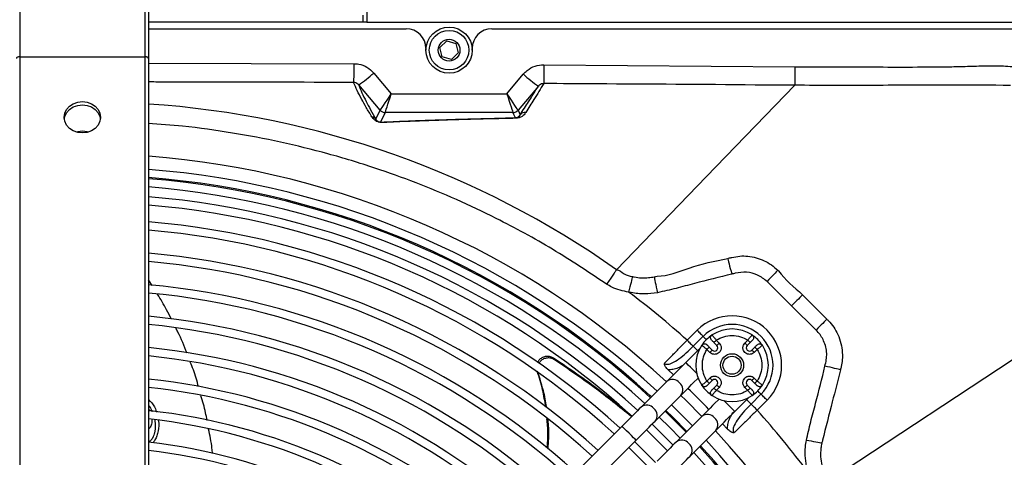
# Model space of a CAD drawing. Units: millimetres. Extents: x 1289 to 19546, y 284 to 10652.
# Drawn here: x 2123 to 2421, y 1135 to 1268 of the extents above; entities that cross this region are included whole.
import ezdxf

# ---------------------------------------------------------------- set-up
doc = ezdxf.new("R2010")
doc.units = ezdxf.units.MM
doc.layers.add('Flowair1', color=7, linetype='Continuous')

msp = doc.modelspace()

# ---------------------------------------------------------------- linework, layer by layer
at = {"layer": 'Flowair1'}
for p, q in [((2227.96, 1280.46), (2227.96, 1267.46)), ((2122.76, 1276.96), (2122.76, 1256.96)), ((2160.76, 1256.96), (2160.76, 1276.96)), ((2161.76, 1275.96), (2161.76, 1256.46)), ((2226.76, 1269.56), (2226.76, 1267.46)), ((2227.96, 1267.46), (2161.76, 1267.46)), ((2161.76, 1265.46), (2239.91, 1265.46)), ((2227.96, 1267.46), (2516.76, 1267.46)), ((2265.91, 1265.46), (2462.33, 1265.46)), ((2245.91, 1259.46), (2245.91, 1258.96)), ((2250.13, 1259.74), (2252.2, 1261.76)), ((2250.85, 1256.95), (2250.13, 1259.74)), ((2252.2, 1261.76), (2254.98, 1260.98)), ((2254.98, 1260.98), (2255.69, 1258.18)), ((2259.91, 1258.96), (2259.91, 1259.46)), ((2122.76, 1256.96), (2122.76, 1099.01)), ((2122.76, 1256.96), (2160.76, 1256.96)), ((2160.76, 1099.01), (2160.76, 1256.96)), ((2253.63, 1256.17), (2250.85, 1256.95)), ((2255.69, 1258.18), (2253.63, 1256.17)), ((2161.76, 1256.46), (2161.76, 1098.51)), ((2161.76, 1254.99), (2224.01, 1254.87)), ((2281.64, 1254.53), (2357.75, 1253.88)), ((2230.09, 1252.03), (2235.39, 1245.77)), ((2270.44, 1245.77), (2275.42, 1251.66)), ((2232.01, 1240.75), (2225.51, 1248.43)), ((2280, 1248.06), (2273.82, 1240.75)), ((2235.39, 1245.77), (2270.44, 1245.77)), ((2230.75, 1238.03), (2232.01, 1240.75)), ((2233.54, 1240.04), (2232.17, 1237.09)), ((2272.29, 1240.04), (2233.54, 1240.04)), ((2273.05, 1238.4), (2272.29, 1240.04)), ((2273.82, 1240.75), (2274.44, 1239.39)), ((2303.66, 1192.36), (2303.66, 1192.36)), ((2463.1, 1190.95), (2367.98, 1128.33)), ((2162.96, 1187.53), (2161.76, 1189.29)), ((2356.75, 1181.45), (2349.32, 1188.8)), ((2360.07, 1184.77), (2367.46, 1177.39)), ((2364.14, 1174.07), (2356.75, 1181.45)), ((2325.08, 1170.98), (2328.09, 1173.99)), ((2326.92, 1169.15), (2329.93, 1172.16)), ((2332.63, 1172.57), (2332.68, 1172.51)), ((2333.19, 1170.31), (2334.1, 1169.4)), ((2333.9, 1171.01), (2334.8, 1170.11)), ((2342.58, 1170.11), (2343.48, 1171.01)), ((2343.29, 1169.4), (2344.19, 1170.31)), ((2344.71, 1172.51), (2344.76, 1172.57)), ((2328.95, 1168.5), (2324.67, 1164.22)), ((2329.57, 1169.41), (2329.52, 1169.46)), ((2331.97, 1167.28), (2331.07, 1168.18)), ((2332.68, 1167.99), (2331.78, 1168.89)), ((2345.6, 1168.89), (2344.7, 1167.99)), ((2346.31, 1168.18), (2345.41, 1167.28)), ((2347.87, 1169.46), (2347.81, 1169.41)), ((2284.88, 1165.03), (2284.68, 1165.57)), ((2279.63, 1161.64), (2279.82, 1161.09)), ((2319.31, 1162), (2320.95, 1160.5)), ((2318.9, 1158.45), (2311.11, 1150.66)), ((2331.07, 1158.6), (2331.97, 1159.5)), ((2331.78, 1157.9), (2332.68, 1158.8)), ((2344.7, 1158.8), (2345.6, 1157.9)), ((2345.41, 1159.5), (2346.31, 1158.6)), ((2329.52, 1157.33), (2329.57, 1157.38)), ((2334.1, 1157.38), (2333.19, 1156.48)), ((2334.8, 1156.68), (2333.9, 1155.77)), ((2343.48, 1155.77), (2342.58, 1156.68)), ((2344.19, 1156.48), (2343.29, 1157.38)), ((2347.81, 1157.38), (2347.87, 1157.33)), ((2314.25, 1153.81), (2313.8, 1154.22)), ((2315.35, 1146.42), (2323.14, 1154.21)), ((2332.68, 1154.28), (2332.63, 1154.22)), ((2339.52, 1149.37), (2343.8, 1153.65)), ((2347.46, 1154.61), (2344.46, 1151.61)), ((2344.76, 1154.22), (2344.71, 1154.28)), ((2349.3, 1152.77), (2346.3, 1149.77)), ((2320.35, 1151.42), (2326.71, 1145.05)), ((2329.51, 1147.84), (2321.71, 1140.05)), ((2305.34, 1144.89), (2212.67, 1052.23)), ((2312.72, 1143.78), (2319.08, 1137.42)), ((2325.96, 1135.81), (2333.75, 1143.6)), ((2335.8, 1145.65), (2337.31, 1144)), ((2216.92, 1047.98), (2309.58, 1140.64))]:
    msp.add_line(p, q, dxfattribs=at)
at = {"layer": 'Flowair1', "flags": 128}
for points in [[(2122.76, 1256.96), (2122.57, 1256.95), (2122.38, 1256.93), (2122.21, 1256.88), (2122.06, 1256.82), (2121.93, 1256.74), (2121.84, 1256.66), (2121.78, 1256.56), (2121.76, 1256.46)], [(2161.76, 1256.46), (2161.74, 1256.56), (2161.69, 1256.66), (2161.59, 1256.74), (2161.47, 1256.82), (2161.32, 1256.88), (2161.15, 1256.93), (2160.96, 1256.95), (2160.76, 1256.96)], [(2224.01, 1254.87), (2224.01, 1253.77), (2224.01, 1252.73), (2224, 1251.76), (2224, 1250.91), (2223.99, 1250.2), (2223.99, 1249.66), (2223.99, 1249.31), (2223.99, 1249.15)], [(2281.64, 1254.53), (2281.63, 1253.48), (2281.62, 1252.47), (2281.62, 1251.53), (2281.61, 1250.69), (2281.6, 1249.99), (2281.6, 1249.43), (2281.6, 1249.05), (2281.59, 1248.84)], [(2357.69, 1248.3), (2330.85, 1220.51), (2303.66, 1192.36)], [(2141.76, 1233.85), (2140.34, 1234.01), (2139.01, 1234.48), (2137.87, 1235.24), (2137, 1236.23), (2136.45, 1237.38), (2136.26, 1238.61), (2136.45, 1239.84), (2137, 1240.99), (2137.87, 1241.98), (2139.01, 1242.73), (2140.34, 1243.21), (2141.76, 1243.37), (2143.19, 1243.21), (2144.51, 1242.73), (2145.65, 1241.98), (2146.53, 1240.99), (2147.08, 1239.84), (2147.26, 1238.61), (2147.08, 1237.38), (2146.53, 1236.23), (2145.65, 1235.24), (2144.51, 1234.48), (2143.19, 1234.01), (2141.76, 1233.85)], [(2136.29, 1238.11), (2136.45, 1238.84), (2137, 1239.99), (2137.87, 1240.98), (2139.01, 1241.73), (2140.34, 1242.21), (2141.76, 1242.37), (2143.19, 1242.21), (2144.51, 1241.73), (2145.65, 1240.98), (2146.53, 1239.99), (2147.08, 1238.84), (2147.23, 1238.11)], [(2141.76, 1234.37), (2140.34, 1234.21), (2139.96, 1234.11)], [(2143.57, 1234.11), (2143.19, 1234.21), (2141.76, 1234.37)], [(2337.38, 1195.82), (2337.43, 1195.62), (2337.52, 1195.28), (2337.64, 1194.8), (2337.79, 1194.2), (2337.96, 1193.49), (2338.16, 1192.71), (2338.37, 1191.88), (2338.58, 1191.01)], [(2352.57, 1192.23), (2352.36, 1192.01), (2352.07, 1191.71), (2351.72, 1191.34), (2351.31, 1190.91), (2350.86, 1190.42), (2350.37, 1189.91), (2349.85, 1189.36), (2349.32, 1188.8)], [(2308.49, 1190.28), (2308.42, 1190.01), (2308.33, 1189.62), (2308.21, 1189.13), (2308.06, 1188.54), (2307.9, 1187.87), (2307.73, 1187.15), (2307.54, 1186.38), (2307.35, 1185.59)], [(2315.11, 1190.22), (2315.15, 1190), (2315.22, 1189.64), (2315.32, 1189.14), (2315.43, 1188.54), (2315.57, 1187.84), (2315.72, 1187.07), (2315.88, 1186.24), (2316.04, 1185.39)], [(2360.07, 1184.77), (2359.85, 1184.55), (2359.55, 1184.26), (2359.19, 1183.9), (2358.78, 1183.48), (2358.31, 1183.02), (2357.81, 1182.52), (2357.29, 1181.99), (2356.75, 1181.45)], [(2367.46, 1177.39), (2367.24, 1177.16), (2366.94, 1176.87), (2366.58, 1176.51), (2366.16, 1176.09), (2365.7, 1175.63), (2365.2, 1175.13), (2364.68, 1174.6), (2364.14, 1174.07)], [(2328.09, 1173.99), (2328.37, 1173.72), (2328.64, 1173.44), (2328.9, 1173.18), (2329.15, 1172.93), (2329.38, 1172.7), (2329.59, 1172.49), (2329.78, 1172.31), (2329.93, 1172.16)], [(2325.08, 1170.98), (2325.36, 1170.71), (2325.63, 1170.44), (2325.89, 1170.17), (2326.14, 1169.92), (2326.37, 1169.69), (2326.58, 1169.48), (2326.77, 1169.3), (2326.92, 1169.15)], [(2329.93, 1172.16), (2330.08, 1172), (2330.27, 1171.82), (2330.48, 1171.61), (2330.71, 1171.38), (2330.91, 1171.17)], [(2333.19, 1170.31), (2333.21, 1170.32), (2333.25, 1170.36), (2333.31, 1170.42), (2333.4, 1170.51), (2333.51, 1170.62), (2333.63, 1170.74), (2333.76, 1170.87), (2333.9, 1171.01)], [(2334.8, 1170.11), (2334.66, 1169.97), (2334.53, 1169.84), (2334.41, 1169.72), (2334.3, 1169.61), (2334.21, 1169.52), (2334.15, 1169.46), (2334.11, 1169.42), (2334.1, 1169.4)], [(2342.58, 1170.11), (2342.72, 1169.97), (2342.85, 1169.84), (2342.97, 1169.72), (2343.08, 1169.61), (2343.17, 1169.52), (2343.23, 1169.46), (2343.27, 1169.42), (2343.29, 1169.4)], [(2343.48, 1171.01), (2343.62, 1170.87), (2343.75, 1170.74), (2343.88, 1170.62), (2343.98, 1170.51), (2344.07, 1170.42), (2344.14, 1170.36), (2344.18, 1170.32), (2344.19, 1170.31)], [(2326.92, 1169.15), (2327.07, 1168.99), (2327.26, 1168.81), (2327.47, 1168.6), (2327.7, 1168.37), (2327.94, 1168.12), (2328.21, 1167.86), (2328.26, 1167.81)], [(2331.07, 1168.18), (2331.21, 1168.32), (2331.34, 1168.45), (2331.47, 1168.58), (2331.57, 1168.68), (2331.66, 1168.77), (2331.73, 1168.84), (2331.77, 1168.88), (2331.78, 1168.89)], [(2331.97, 1167.28), (2332.11, 1167.42), (2332.24, 1167.55), (2332.37, 1167.68), (2332.47, 1167.78), (2332.56, 1167.87), (2332.63, 1167.94), (2332.67, 1167.98), (2332.68, 1167.99)], [(2345.41, 1167.28), (2345.27, 1167.42), (2345.14, 1167.55), (2345.02, 1167.68), (2344.91, 1167.78), (2344.82, 1167.87), (2344.76, 1167.94), (2344.72, 1167.98), (2344.7, 1167.99)], [(2345.6, 1168.89), (2345.62, 1168.88), (2345.66, 1168.84), (2345.72, 1168.77), (2345.81, 1168.68), (2345.92, 1168.58), (2346.04, 1168.45), (2346.17, 1168.32), (2346.31, 1168.18)], [(2324.67, 1164.22), (2323.83, 1163.38), (2323, 1162.55), (2322.19, 1161.74), (2321.42, 1160.97), (2320.7, 1160.25), (2320.03, 1159.58), (2319.43, 1158.98), (2318.9, 1158.45)], [(2327.97, 1160.92), (2327.52, 1161.37), (2326.79, 1162.1), (2326.07, 1162.83), (2325.43, 1163.46), (2324.96, 1163.94), (2324.7, 1164.19), (2324.67, 1164.22)], [(2371.53, 1161.99), (2371.26, 1162.06), (2370.87, 1162.15), (2370.37, 1162.28), (2369.79, 1162.42), (2369.12, 1162.59), (2368.4, 1162.76), (2367.64, 1162.95), (2366.85, 1163.15)], [(2323.14, 1154.21), (2323.67, 1154.74), (2324.27, 1155.34), (2324.94, 1156.01), (2325.67, 1156.73), (2326.44, 1157.5), (2327.24, 1158.31), (2328.07, 1159.14), (2328.41, 1159.48)], [(2331.78, 1157.9), (2331.77, 1157.91), (2331.73, 1157.95), (2331.66, 1158.01), (2331.57, 1158.1), (2331.47, 1158.21), (2331.34, 1158.33), (2331.21, 1158.46), (2331.07, 1158.6)], [(2331.97, 1159.5), (2332.11, 1159.37), (2332.24, 1159.23), (2332.37, 1159.11), (2332.47, 1159), (2332.56, 1158.92), (2332.63, 1158.85), (2332.67, 1158.81), (2332.68, 1158.8)], [(2345.41, 1159.5), (2345.27, 1159.37), (2345.14, 1159.23), (2345.02, 1159.11), (2344.91, 1159), (2344.82, 1158.92), (2344.76, 1158.85), (2344.72, 1158.81), (2344.7, 1158.8)], [(2346.31, 1158.6), (2346.17, 1158.46), (2346.04, 1158.33), (2345.92, 1158.21), (2345.81, 1158.1), (2345.72, 1158.01), (2345.66, 1157.95), (2345.62, 1157.91), (2345.6, 1157.9)], [(2333.9, 1155.77), (2333.76, 1155.91), (2333.63, 1156.05), (2333.51, 1156.17), (2333.4, 1156.27), (2333.31, 1156.36), (2333.25, 1156.43), (2333.21, 1156.47), (2333.19, 1156.48)], [(2334.8, 1156.68), (2334.66, 1156.81), (2334.53, 1156.95), (2334.41, 1157.07), (2334.3, 1157.18), (2334.21, 1157.26), (2334.15, 1157.33), (2334.11, 1157.37), (2334.1, 1157.38)], [(2342.58, 1156.68), (2342.72, 1156.81), (2342.85, 1156.95), (2342.97, 1157.07), (2343.08, 1157.18), (2343.17, 1157.26), (2343.23, 1157.33), (2343.27, 1157.37), (2343.29, 1157.38)], [(2344.19, 1156.48), (2344.18, 1156.47), (2344.14, 1156.43), (2344.07, 1156.36), (2343.98, 1156.27), (2343.88, 1156.17), (2343.75, 1156.05), (2343.62, 1155.91), (2343.48, 1155.77)], [(2347.46, 1154.61), (2347.31, 1154.77), (2347.13, 1154.95), (2346.92, 1155.16), (2346.69, 1155.39), (2346.47, 1155.61)], [(2329.54, 1147.88), (2324.68, 1152.78), (2323.18, 1154.24)], [(2334.78, 1153.11), (2334.44, 1152.77), (2333.61, 1151.94), (2332.8, 1151.14), (2332.03, 1150.37), (2331.3, 1149.64), (2330.64, 1148.97), (2330.03, 1148.37), (2329.51, 1147.84)], [(2339.52, 1149.37), (2339.49, 1149.4), (2339.24, 1149.66), (2338.76, 1150.13), (2338.12, 1150.77), (2337.4, 1151.49), (2336.67, 1152.22), (2336.22, 1152.68)], [(2344.46, 1151.61), (2344.3, 1151.76), (2344.12, 1151.95), (2343.91, 1152.15), (2343.68, 1152.38), (2343.43, 1152.63), (2343.17, 1152.9), (2343.11, 1152.96)], [(2349.3, 1152.77), (2349.02, 1153.05), (2348.75, 1153.32), (2348.49, 1153.59), (2348.24, 1153.84), (2348.01, 1154.07), (2347.8, 1154.28), (2347.62, 1154.46), (2347.46, 1154.61)], [(2311.11, 1150.66), (2310.58, 1150.13), (2309.98, 1149.53), (2309.31, 1148.86), (2308.58, 1148.14), (2307.81, 1147.36), (2307.01, 1146.56), (2306.18, 1145.73), (2305.34, 1144.89)], [(2324.73, 1143.07), (2323.24, 1144.6), (2318.37, 1149.43)], [(2324.99, 1143.32), (2320.75, 1147.61), (2318.62, 1149.69)], [(2333.75, 1143.6), (2334.28, 1144.13), (2334.88, 1144.73), (2335.55, 1145.4), (2336.27, 1146.12), (2337.04, 1146.9), (2337.85, 1147.7), (2338.68, 1148.53), (2339.52, 1149.37)], [(2346.3, 1149.77), (2346.02, 1150.05), (2345.75, 1150.32), (2345.48, 1150.58), (2345.23, 1150.83), (2345, 1151.06), (2344.8, 1151.27), (2344.61, 1151.45), (2344.46, 1151.61)], [(2309.58, 1140.64), (2310.42, 1141.49), (2311.25, 1142.32), (2312.06, 1143.12), (2312.83, 1143.89), (2313.55, 1144.62), (2314.22, 1145.29), (2314.82, 1145.89), (2315.35, 1146.42)], [(2316.6, 1147.67), (2319.81, 1144.51), (2322.96, 1141.3)], [(2307.46, 1142.77), (2306.73, 1143.49), (2306.09, 1144.13), (2305.62, 1144.6), (2305.37, 1144.86), (2305.34, 1144.89)], [(2320.85, 1139.19), (2316.03, 1144.04), (2314.49, 1145.55)], [(2309.58, 1140.64), (2309.55, 1140.68), (2309.3, 1140.93), (2308.82, 1141.4), (2308.18, 1142.04), (2307.46, 1142.77)], [(2315.5, 1133.84), (2312.35, 1137.05), (2309.14, 1140.21)], [(2365.88, 1139.72), (2365.59, 1139.78), (2365.19, 1139.86), (2364.69, 1139.95), (2364.1, 1140.06), (2363.44, 1140.19), (2362.73, 1140.32), (2361.98, 1140.46), (2361.21, 1140.61)], [(2307.37, 1138.44), (2310.58, 1135.29), (2313.74, 1132.07)], [(2321.71, 1140.05), (2321.19, 1139.52), (2320.58, 1138.92), (2319.92, 1138.25), (2319.19, 1137.53), (2318.42, 1136.76), (2317.61, 1135.95), (2316.79, 1135.12), (2315.94, 1134.28)], [(2320.19, 1130.04), (2321.03, 1130.88), (2321.86, 1131.71), (2322.66, 1132.52), (2323.43, 1133.29), (2324.16, 1134.01), (2324.83, 1134.68), (2325.43, 1135.28), (2325.96, 1135.81)]]:
    msp.add_lwpolyline(points, dxfattribs=at)
at = {"layer": 'Flowair1'}
for centre, radius in [((2252.91, 1258.96), 7), ((2252.91, 1258.96), 6), ((2252.91, 1258.96), 3.3), ((2338.69, 1163.39), 3.5), ((2338.69, 1163.39), 2.75)]:
    msp.add_circle(centre, radius, dxfattribs=at)
for centre, radius, start, end in [((2239.91, 1259.46), 6, 0, 90), ((2265.91, 1259.46), 6, 90, 180), ((2201.27, 1283.95), 43.01, 304.316, 312.0818), ((2304.26, 1283.59), 43.02, 227.9196, 235.6826), ((2143.42, 965.41), 277.82, 54.7765, 86.2149), ((2229.24, 1236.74), 1.99, 40.4032, 81.019), ((2233.54, 1242.04), 2, 220.2702, 269.9963), ((2233.54, 1242.04), 2, 220.283, 269.9664), ((2272.29, 1242.04), 2, 270.0036, 319.7296), ((2272.29, 1242.04), 2, 270.0341, 319.7167), ((2275.95, 1238.11), 1.98, 82.9387, 139.4883), ((2232.16, 1235.34), 1.75, 77.4146, 89.6214), ((2273.03, 1237.17), 1.23, 76.4948, 89.1492), ((2141.76, 966.46), 261.1, 47.3047, 85.6069), ((2141.76, 966.46), 257.1, 47.3406, 85.5384), ((2141.76, 966.46), 254.66, 47.5022, 85.4955), ((2141.76, 966.46), 254.3, 47.3664, 85.4892), ((2141.76, 966.46), 251.8, 47.3899, 85.4443), ((2141.76, 966.46), 248.81, 47.4187, 85.3894), ((2141.76, 966.46), 246.31, 47.4472, 85.3425), ((2141.76, 966.46), 241.25, 47.4945, 85.2446), ((2141.76, 966.46), 238.75, 47.5206, 85.1947), ((2141.76, 966.46), 231.75, 47.5968, 85.0492), ((2141.76, 966.46), 229.25, 47.6252, 84.9951), ((2141.76, 966.46), 222.25, 47.7079, 84.837), ((2141.76, 966.46), 219.75, 47.7387, 84.7781), ((2141.76, 966.46), 274.65, 48.1288, 52.9225), ((2141.76, 966.46), 212.75, 47.8289, 84.6058), ((2338.7, 1163.38), 15, 314.9855, 134.9855), ((2141.76, 966.46), 210.25, 47.8626, 84.5415), ((2338.7, 1163.38), 12.4, 314.9855, 134.9855), ((2338.69, 1163.39), 11, 56.537, 123.463), ((2338.69, 1163.39), 11, 123.463, 146.537), ((2338.69, 1163.39), 11, 33.463, 56.537), ((2141.76, 966.46), 203.25, 47.9501, 84.3529), ((2338.69, 1163.39), 11, 146.537, 213.463), ((2333.39, 1168.7), 1, 225, 45), ((2344, 1168.7), 1, 135, 315), ((2338.69, 1163.39), 11, 326.537, 33.463), ((2141.76, 966.46), 200.75, 47.9982, 84.2823), ((2141.76, 966.46), 193.75, 48.1066, 84.075), ((2320.64, 1156.37), 2.71, 38.6708, 129.7591), ((2320.99, 1155.94), 2.76, 321.1991, 50.3701), ((2333.39, 1158.09), 1, 315, 135), ((2344, 1158.09), 1, 45, 225), ((2141.76, 966.46), 191.25, 48.1472, 83.9973), ((2141.76, 966.46), 264.12, 44.0238, 45.9762), ((2338.69, 1163.39), 11, 213.463, 236.537), ((2338.69, 1163.39), 11, 303.463, 326.537), ((2338.69, 1163.39), 11, 236.537, 303.463), ((2141.76, 966.46), 184.25, 48.2669, 83.7684), ((2312.84, 1148.57), 2.71, 38.6723, 129.7577), ((2313.2, 1148.14), 2.76, 321.1994, 50.3697), ((2141.76, 966.46), 274.65, 36.7831, 41.8673), ((2141.76, 966.46), 181.75, 48.3119, 83.6823), ((2331.24, 1145.76), 2.71, 38.6714, 129.7595), ((2331.6, 1145.33), 2.76, 321.1988, 50.3703), ((2141.76, 966.46), 261.1, 317.3047, 42.6953), ((2323.45, 1137.97), 2.71, 38.6718, 129.7591), ((2141.76, 966.46), 257.1, 317.3406, 42.6594), ((2141.76, 966.46), 172.25, 48.4948, 83.3323), ((2141.76, 966.46), 174.75, 48.4447, 83.3975), ((2323.81, 1137.54), 2.76, 321.1992, 50.37), ((2141.76, 966.46), 254.3, 317.3664, 42.6336), ((2141.76, 966.46), 254.66, 317.3631, 42.6369), ((2141.76, 966.46), 251.8, 317.3899, 42.6101)]:
    msp.add_arc(centre, radius, start, end, dxfattribs=at)
for centre, major_axis, ratio, start_param, end_param in [((2235.39, 1246.04), (3.38, 5.29), 0.023625, 3.168002, 4.675438), ((2235.39, 1246.04), (1.86, 6), 0.012962, 3.163053, 4.67049), ((2270.44, 1246.04), (-3.38, 5.29), 0.023625, 1.607748, 3.115184), ((2270.44, 1246.04), (-1.86, 6), 0.012962, 1.612696, 3.120132), ((2238.78, 1242.04), (6.77, 1.29), 0.002715, 3.109409, 3.125661), ((2238.78, 1240.04), (5.24, 0), 0.013334, 3.119169, 3.135421), ((2267.05, 1240.04), (5.24, 0), 0.013334, 0.006171, 0.022424), ((2267.05, 1242.04), (6.77, -1.29), 0.002715, 0.015931, 0.032184)]:
    msp.add_ellipse(centre, major_axis=major_axis, ratio=ratio, start_param=start_param, end_param=end_param, dxfattribs=at)
for points, knots in [([(2224.01, 1254.87), (2224.52, 1254.84), (2225.91, 1254.75), (2228.14, 1253.92), (2229.44, 1252.66), (2230.09, 1252.03)], [0, 0, 0, 0, 0.218023, 0.609039, 1, 1, 1, 1]), ([(2275.42, 1251.66), (2275.81, 1252.06), (2276.81, 1253.11), (2278.94, 1254.28), (2280.74, 1254.45), (2281.64, 1254.53)], [0, 0, 0, 0, 0.237164, 0.618507, 1, 1, 1, 1]), ([(2357.75, 1253.88), (2357.74, 1253.23), (2357.73, 1251.93), (2357.71, 1250.23), (2357.7, 1248.9), (2357.69, 1248.5), (2357.69, 1248.3)], [0, 0, 0, 0, 0.250002, 0.499999, 0.750002, 1, 1, 1, 1]), ([(2357.75, 1253.88), (2365.66, 1253.88), (2381.5, 1253.88), (2399.16, 1253.82), (2410.72, 1254.07), (2416.17, 1254.3), (2421.61, 1254.23), (2426.39, 1253.72), (2430.39, 1252.6), (2433.82, 1250.97), (2437.04, 1248.42), (2439.05, 1246.33), (2440.06, 1245.29)], [0, 0, 0, 0, 0.279485, 0.558997, 0.623158, 0.687471, 0.751462, 0.815182, 0.856333, 0.897483, 0.948573, 1, 1, 1, 1]), ([(2223.99, 1249.15), (2219.99, 1249.17), (2199.99, 1249.25), (2179.25, 1249.3), (2162.5, 1249.31), (2161.76, 1249.31)], [0, 0, 0, 0, 0.192844, 0.964222, 1, 1, 1, 1]), ([(2229.55, 1238.7), (2228.94, 1239.69), (2227.74, 1241.66), (2226.3, 1244.28), (2225, 1246.82), (2224.34, 1248.36), (2223.99, 1249.15)], [0, 0, 0, 0, 0.21912, 0.438297, 0.70848, 1, 1, 1, 1]), ([(2225.51, 1248.43), (2225.35, 1248.59), (2225.03, 1248.9), (2224.47, 1249.12), (2224.11, 1249.14), (2223.99, 1249.15)], [0, 0, 0, 0, 0.397495, 0.786248, 1, 1, 1, 1]), ([(2225.51, 1248.43), (2225.82, 1247.66), (2226.45, 1246.14), (2227.66, 1243.61), (2229.04, 1240.97), (2230.18, 1239.01), (2230.75, 1238.03)], [0, 0, 0, 0, 0.280316, 0.560662, 0.780308, 1, 1, 1, 1]), ([(2274.44, 1239.39), (2275.3, 1240.72), (2277.26, 1243.72), (2279.01, 1246.5), (2280, 1248.06)], [0, 0, 0, 0, 0.43977, 1, 1, 1, 1]), ([(2281.59, 1248.84), (2280.63, 1247.26), (2278.92, 1244.45), (2277.02, 1241.4), (2276.19, 1240.07)], [0, 0, 0, 0, 0.564862, 1, 1, 1, 1]), ([(2281.59, 1248.84), (2281.36, 1248.81), (2280.89, 1248.76), (2280.36, 1248.44), (2280.1, 1248.16), (2280, 1248.06)], [0, 0, 0, 0, 0.365222, 0.751202, 1, 1, 1, 1]), ([(2357.69, 1248.3), (2357.69, 1248.3), (2353.69, 1248.3), (2333.69, 1248.54), (2308.33, 1248.66), (2286.96, 1248.8), (2281.59, 1248.84)], [0, 0, 0, 0, 0.000001, 0.157691, 0.788452, 1, 1, 1, 1]), ([(2423.09, 1248.29), (2423.09, 1248.29), (2417.15, 1248.29), (2403.3, 1248.42), (2381.5, 1248.24), (2365.63, 1248.3), (2357.69, 1248.3), (2357.69, 1248.3)], [0, 0, 0, 0, 0.000001, 0.272312, 0.635521, 0.999999, 1, 1, 1, 1]), ([(2232.54, 1237.05), (2232.44, 1237.05), (2232.31, 1237.04), (2232.07, 1237.06), (2231.94, 1237.07), (2231.83, 1237.09), (2231.73, 1237.11), (2231.62, 1237.14), (2231.44, 1237.18), (2231.04, 1237.32), (2230.6, 1237.58), (2230.14, 1237.92), (2229.82, 1238.31), (2229.64, 1238.56), (2229.55, 1238.7)], [0, 0, 0, 0, 0.048203, 0.065011, 0.072953, 0.079626, 0.086366, 0.092154, 0.102609, 0.131167, 0.248908, 0.482042, 0.715482, 1, 1, 1, 1]), ([(2274.44, 1239.39), (2274.36, 1239.21), (2274.22, 1238.94), (2273.77, 1238.66), (2273.62, 1238.47), (2273.24, 1238.43), (2273.05, 1238.4)], [0, 0, 0, 0, 0.484328, 0.741194, 0.871293, 1, 1, 1, 1]), ([(2276.19, 1240.07), (2275.96, 1239.77), (2275.64, 1239.36), (2275.08, 1238.86), (2274.63, 1238.58), (2274, 1238.43), (2273.47, 1238.37), (2273.33, 1238.37), (2273.32, 1238.37)], [0, 0, 0, 0, 0.478515, 0.639871, 0.801065, 0.960429, 0.995569, 1, 1, 1, 1]), ([(2300.67, 1187.99), (2295.26, 1191.6), (2284.43, 1198.81), (2269.09, 1207.14), (2255.2, 1213.72), (2242.93, 1218.81), (2229.95, 1223.48), (2216.24, 1227.64), (2201.83, 1231.19), (2187.13, 1233.97), (2173.76, 1235.86), (2165.23, 1236.47), (2161.76, 1236.72)], [0, 0, 0, 0, 0.130941, 0.261882, 0.350996, 0.440161, 0.529275, 0.628782, 0.72836, 0.827869, 0.930008, 1, 1, 1, 1]), ([(2232.17, 1237.09), (2232.12, 1237.09), (2232.06, 1237.08), (2231.94, 1237.09), (2231.87, 1237.09), (2231.84, 1237.1), (2231.81, 1237.1), (2231.79, 1237.11), (2231.77, 1237.11), (2231.75, 1237.12), (2231.73, 1237.12), (2231.69, 1237.13), (2231.61, 1237.15), (2231.42, 1237.23), (2231.08, 1237.46), (2230.89, 1237.73), (2230.79, 1237.94), (2230.75, 1238.03)], [0, 0, 0, 0, 0.046415, 0.060978, 0.066841, 0.068984, 0.070852, 0.072386, 0.073922, 0.074405, 0.077438, 0.077926, 0.085828, 0.111689, 0.228915, 0.706881, 1, 1, 1, 1]), ([(2232.17, 1237.09), (2234.73, 1237.2), (2238.57, 1237.37), (2244.44, 1237.6), (2249.21, 1237.76), (2254.41, 1237.93), (2260.13, 1238.09), (2266.27, 1238.25), (2270.79, 1238.35), (2273.05, 1238.4)], [0, 0, 0, 0, 0.243603, 0.365835, 0.488062, 0.615479, 0.742887, 0.871449, 1, 1, 1, 1]), ([(2273.32, 1238.37), (2270.35, 1238.3), (2264.4, 1238.16), (2256.56, 1237.95), (2250.67, 1237.76), (2245.36, 1237.58), (2240.53, 1237.4), (2236, 1237.21), (2233.45, 1237.09), (2232.54, 1237.05)], [0, 0, 0, 0, 0.170482, 0.341201, 0.511792, 0.591577, 0.751299, 0.911033, 1, 1, 1, 1]), ([(2315.95, 1190.42), (2315.95, 1190.42), (2319.28, 1190.42), (2326.27, 1193.46), (2333.45, 1194.98), (2337.38, 1195.82)], [0, 0, 0, 0, 0.000003, 0.45244, 1, 1, 1, 1]), ([(2337.38, 1195.82), (2337.74, 1195.88), (2338.15, 1195.96), (2338.56, 1196.12), (2338.61, 1196.12), (2338.61, 1196.12)], [0, 0, 0, 0, 0.873027, 0.999953, 1, 1, 1, 1]), ([(2338.61, 1196.12), (2338.61, 1196.12), (2339.43, 1196.12), (2341.02, 1196.64), (2343.53, 1196.49), (2346.02, 1196.06), (2348.42, 1195.16), (2350.65, 1193.91), (2351.93, 1192.79), (2352.57, 1192.23)], [0, 0, 0, 0, 0.000004, 0.162575, 0.325156, 0.494685, 0.664231, 0.832111, 1, 1, 1, 1]), ([(2303.66, 1192.36), (2303.54, 1192.18), (2303.29, 1191.83), (2302.58, 1190.79), (2301.7, 1189.5), (2301.03, 1188.52), (2300.69, 1188.02), (2300.67, 1187.99)], [0, 0, 0, 0, 0.244519, 0.489037, 0.733564, 0.987432, 1, 1, 1, 1]), ([(2303.66, 1192.36), (2303.66, 1192.36), (2304.53, 1192.36), (2305.87, 1190.8), (2307.6, 1190.45), (2308.49, 1190.28)], [0, 0, 0, 0, 0.000011, 0.492104, 1, 1, 1, 1]), ([(2338.58, 1191.01), (2334.82, 1190.09), (2329.18, 1188.72), (2321.71, 1186.67), (2317.93, 1185.82), (2316.04, 1185.39)], [0, 0, 0, 0, 0.499976, 0.750072, 1, 1, 1, 1]), ([(2349.32, 1188.8), (2348.4, 1189.51), (2346.56, 1190.94), (2343.1, 1191.8), (2340.41, 1191.49), (2338.94, 1191.11), (2338.58, 1191.01)], [0, 0, 0, 0, 0.30178, 0.60362, 0.90359, 1, 1, 1, 1]), ([(2352.57, 1192.23), (2352.64, 1192.17), (2352.7, 1192.12), (2352.76, 1192.05), (2352.76, 1192.05)], [0, 0, 0, 0, 0.999717, 1, 1, 1, 1]), ([(2352.76, 1192.05), (2352.76, 1192.05), (2354.82, 1189.3), (2357.45, 1187.04), (2360.07, 1184.77)], [0, 0, 0, 0, 0.000007, 1, 1, 1, 1]), ([(2307.35, 1185.59), (2306.48, 1185.74), (2304.72, 1186.04), (2302.48, 1186.91), (2301.19, 1187.68), (2300.67, 1187.99)], [0, 0, 0, 0, 0.369188, 0.748866, 1, 1, 1, 1]), ([(2308.49, 1190.28), (2308.68, 1190.24), (2310.28, 1189.89), (2312.54, 1189.78), (2314.53, 1190.12), (2315.11, 1190.22)], [0, 0, 0, 0, 0.088007, 0.73643, 1, 1, 1, 1]), ([(2315.11, 1190.22), (2315.38, 1190.32), (2315.66, 1190.42), (2315.95, 1190.42), (2315.95, 1190.42)], [0, 0, 0, 0, 0.999931, 1, 1, 1, 1]), ([(2168.77, 1177.32), (2168.29, 1178.3), (2167.01, 1180.91), (2165.49, 1183.4), (2164.54, 1184.95)], [0, 0, 0, 0, 0.376083, 1, 1, 1, 1]), ([(2316.04, 1185.39), (2314.75, 1185.22), (2312.11, 1184.85), (2309.17, 1185.17), (2307.6, 1185.53), (2307.35, 1185.59)], [0, 0, 0, 0, 0.447256, 0.911965, 1, 1, 1, 1]), ([(2367.46, 1177.39), (2367.49, 1177.32), (2367.53, 1177.26), (2367.59, 1177.26), (2367.59, 1177.26)], [0, 0, 0, 0, 0.999756, 1, 1, 1, 1]), ([(2367.59, 1177.26), (2367.59, 1177.26), (2367.69, 1177.13), (2368.44, 1176.46), (2369.53, 1174.95), (2370.84, 1172.66), (2371.75, 1170.04), (2372.26, 1166.76), (2372.12, 1164.37), (2371.78, 1163), (2371.78, 1163)], [0, 0, 0, 0, 0.000005, 0.031369, 0.194677, 0.357988, 0.542627, 0.727228, 0.999996, 1, 1, 1, 1]), ([(2173.49, 1167.05), (2172.62, 1169.21), (2171.59, 1171.78), (2170.33, 1174.25), (2170.12, 1174.65)], [0, 0, 0, 0, 0.838753, 1, 1, 1, 1]), ([(2366.85, 1163.15), (2367, 1163.78), (2367.3, 1165.04), (2367.45, 1166.99), (2367.15, 1168.94), (2366.34, 1171.29), (2365.21, 1173), (2364.26, 1173.94), (2364.14, 1174.07)], [0, 0, 0, 0, 0.164311, 0.327756, 0.493956, 0.660214, 0.955877, 1, 1, 1, 1]), ([(2318.15, 1163.94), (2318.9, 1164.7), (2320.34, 1166.17), (2322.7, 1168.56), (2324.28, 1170.17), (2325.08, 1170.98)], [0, 0, 0, 0, 0.345896, 0.668271, 1, 1, 1, 1]), ([(2334.8, 1170.11), (2334.96, 1169.91), (2335.21, 1169.61), (2335.36, 1169.1), (2335.4, 1168.7), (2335.36, 1168.29), (2335.2, 1167.79), (2334.84, 1167.25), (2334.3, 1166.88), (2333.8, 1166.72), (2333.39, 1166.68), (2332.98, 1166.72), (2332.48, 1166.88), (2332.17, 1167.12), (2331.97, 1167.28)], [0, 0, 0, 0, 0.119726, 0.184821, 0.250004, 0.315101, 0.380283, 0.500008, 0.619726, 0.684823, 0.750004, 0.8151, 0.880282, 1, 1, 1, 1]), ([(2332.47, 1171.03), (2332.4, 1171.12), (2332.26, 1171.29), (2332.17, 1171.62), (2332.18, 1171.96), (2332.32, 1172.28), (2332.49, 1172.47), (2332.6, 1172.55), (2332.63, 1172.57)], [0, 0, 0, 0, 0.190317, 0.380652, 0.570991, 0.761334, 0.951657, 1, 1, 1, 1]), ([(2332.47, 1171.03), (2332.47, 1171.03), (2332.48, 1171.02), (2332.54, 1170.96), (2332.67, 1170.83), (2332.91, 1170.59), (2333.1, 1170.4), (2333.19, 1170.31)], [0, 0, 0, 0, 0.124904, 0.251542, 0.500636, 0.750196, 1, 1, 1, 1]), ([(2332.68, 1172.51), (2332.69, 1172.5), (2332.72, 1172.46), (2332.98, 1172.15), (2333.32, 1171.74), (2333.63, 1171.35), (2333.81, 1171.13), (2333.9, 1171.01)], [0, 0, 0, 0, 0.138238, 0.427474, 0.690942, 0.839925, 1, 1, 1, 1]), ([(2333.9, 1171.01), (2334.64, 1171.4), (2336.13, 1172.18), (2338.69, 1172.5), (2341.25, 1172.18), (2342.75, 1171.4), (2343.48, 1171.01)], [0, 0, 0, 0, 0.245013, 0.499999, 0.754987, 1, 1, 1, 1]), ([(2345.41, 1167.28), (2345.21, 1167.12), (2344.91, 1166.88), (2344.4, 1166.72), (2344, 1166.68), (2343.59, 1166.72), (2343.09, 1166.88), (2342.55, 1167.25), (2342.18, 1167.79), (2342.02, 1168.29), (2341.98, 1168.7), (2342.02, 1169.1), (2342.18, 1169.61), (2342.42, 1169.91), (2342.58, 1170.11)], [0, 0, 0, 0, 0.119718, 0.184814, 0.249996, 0.315092, 0.380274, 0.499992, 0.619717, 0.684812, 0.749996, 0.815092, 0.880274, 1, 1, 1, 1]), ([(2343.48, 1171.01), (2343.57, 1171.13), (2343.75, 1171.35), (2344.07, 1171.74), (2344.41, 1172.15), (2344.66, 1172.46), (2344.7, 1172.5), (2344.71, 1172.51)], [0, 0, 0, 0, 0.160072, 0.30904, 0.572525, 0.861751, 1, 1, 1, 1]), ([(2344.19, 1170.31), (2344.28, 1170.4), (2344.47, 1170.59), (2344.71, 1170.83), (2344.85, 1170.96), (2344.9, 1171.02), (2344.91, 1171.03), (2344.91, 1171.03)], [0, 0, 0, 0, 0.249802, 0.49936, 0.748453, 0.874928, 1, 1, 1, 1]), ([(2344.76, 1172.57), (2344.85, 1172.5), (2345.02, 1172.36), (2345.18, 1172.05), (2345.22, 1171.71), (2345.16, 1171.37), (2345.03, 1171.15), (2344.93, 1171.05), (2344.91, 1171.03)], [0, 0, 0, 0, 0.19033, 0.380669, 0.570985, 0.761331, 0.951654, 1, 1, 1, 1]), ([(2318.15, 1163.94), (2318.26, 1163.86), (2318.38, 1163.78), (2318.75, 1163.67), (2319.08, 1163.66), (2319.7, 1163.75), (2320.89, 1164.15), (2322.7, 1165.34), (2324.85, 1167.11), (2326.23, 1168.47), (2326.92, 1169.15)], [0, 0, 0, 0, 0.03529, 0.042396, 0.108599, 0.123863, 0.218569, 0.460649, 0.730195, 1, 1, 1, 1]), ([(2329.52, 1169.46), (2329.59, 1169.55), (2329.73, 1169.72), (2330.04, 1169.88), (2330.38, 1169.93), (2330.71, 1169.86), (2330.93, 1169.73), (2331.04, 1169.63), (2331.06, 1169.61)], [0, 0, 0, 0, 0.190326, 0.380655, 0.570986, 0.761328, 0.951649, 1, 1, 1, 1]), ([(2331.07, 1168.18), (2330.96, 1168.28), (2330.74, 1168.45), (2330.35, 1168.77), (2329.94, 1169.11), (2329.63, 1169.36), (2329.59, 1169.4), (2329.57, 1169.41)], [0, 0, 0, 0, 0.160065, 0.309041, 0.572529, 0.86175, 1, 1, 1, 1]), ([(2331.07, 1158.6), (2330.69, 1159.34), (2329.91, 1160.83), (2329.58, 1163.39), (2329.91, 1165.95), (2330.69, 1167.45), (2331.07, 1168.18)], [0, 0, 0, 0, 0.24501, 0.5, 0.75499, 1, 1, 1, 1]), ([(2331.78, 1168.89), (2331.69, 1168.98), (2331.5, 1169.17), (2331.26, 1169.41), (2331.12, 1169.55), (2331.06, 1169.61), (2331.06, 1169.61), (2331.06, 1169.61)], [0, 0, 0, 0, 0.249826, 0.499364, 0.74845, 0.874932, 1, 1, 1, 1]), ([(2346.33, 1169.61), (2346.32, 1169.61), (2346.32, 1169.61), (2346.26, 1169.55), (2346.13, 1169.41), (2345.88, 1169.17), (2345.7, 1168.98), (2345.6, 1168.89)], [0, 0, 0, 0, 0.1249, 0.251544, 0.500632, 0.750173, 1, 1, 1, 1]), ([(2347.81, 1169.41), (2347.8, 1169.4), (2347.75, 1169.36), (2347.45, 1169.11), (2347.04, 1168.77), (2346.65, 1168.45), (2346.43, 1168.28), (2346.31, 1168.18)], [0, 0, 0, 0, 0.138239, 0.42747, 0.690942, 0.839932, 1, 1, 1, 1]), ([(2346.31, 1168.18), (2346.69, 1167.45), (2347.48, 1165.95), (2347.8, 1163.39), (2347.48, 1160.83), (2346.69, 1159.34), (2346.31, 1158.6)], [0, 0, 0, 0, 0.24501, 0.5, 0.75499, 1, 1, 1, 1]), ([(2346.33, 1169.61), (2346.41, 1169.69), (2346.59, 1169.83), (2346.92, 1169.92), (2347.26, 1169.9), (2347.58, 1169.77), (2347.77, 1169.6), (2347.85, 1169.48), (2347.87, 1169.46)], [0, 0, 0, 0, 0.190336, 0.380659, 0.570995, 0.761324, 0.951653, 1, 1, 1, 1]), ([(2176.97, 1156.81), (2176.73, 1157.72), (2176.06, 1160.28), (2175.1, 1162.76), (2174.48, 1164.37)], [0, 0, 0, 0, 0.351627, 1, 1, 1, 1]), ([(2279.81, 1164.26), (2279.94, 1164.52), (2280.25, 1165.11), (2281.1, 1165.77), (2282.16, 1166.16), (2283.29, 1166.17), (2284.14, 1165.9), (2284.57, 1165.64), (2284.68, 1165.57)], [0, 0, 0, 0, 0.152162, 0.350231, 0.543225, 0.735609, 0.931611, 1, 1, 1, 1]), ([(2284.88, 1165.03), (2284.53, 1165.21), (2283.84, 1165.57), (2282.66, 1165.65), (2281.55, 1165.35), (2280.66, 1164.78), (2280.31, 1164.23), (2280.16, 1164)], [0, 0, 0, 0, 0.21513, 0.43048, 0.640576, 0.845541, 1, 1, 1, 1]), ([(2284.68, 1165.57), (2288.81, 1162.77), (2297, 1157.21), (2304.64, 1151.04), (2308.43, 1147.98)], [0, 0, 0, 0, 0.504427, 1, 1, 1, 1]), ([(2308.24, 1147.81), (2304.49, 1150.81), (2296.96, 1156.84), (2288.92, 1162.29), (2284.88, 1165.03)], [0, 0, 0, 0, 0.498336, 1, 1, 1, 1]), ([(2282.21, 1150.76), (2281.93, 1152.49), (2281.35, 1156.18), (2280.22, 1159.74), (2279.63, 1161.64)], [0, 0, 0, 0, 0.469091, 1, 1, 1, 1]), ([(2279.82, 1161.09), (2280.32, 1159.49), (2281.3, 1156.31), (2282.09, 1152.8), (2282.31, 1150.89), (2282.34, 1150.65)], [0, 0, 0, 0, 0.465496, 0.93099, 1, 1, 1, 1]), ([(2319.31, 1162), (2319.04, 1162.29), (2318.55, 1162.8), (2318.24, 1163.5), (2318.16, 1163.86), (2318.15, 1163.93), (2318.15, 1163.94)], [0, 0, 0, 0, 0.503817, 0.901779, 0.995305, 1, 1, 1, 1]), ([(2323.79, 1163.34), (2323.78, 1163.33), (2323.33, 1163.01), (2322.31, 1162.58), (2320.83, 1162.04), (2319.8, 1162.01), (2319.31, 1162)], [0, 0, 0, 0, 0.011278, 0.348514, 0.693399, 1, 1, 1, 1]), ([(2361.21, 1140.61), (2361.64, 1142.5), (2362.49, 1146.28), (2364.56, 1153.74), (2365.94, 1159.38), (2366.85, 1163.15)], [0, 0, 0, 0, 0.249903, 0.500009, 1, 1, 1, 1]), ([(2371.53, 1161.99), (2370.71, 1158.76), (2368.92, 1151.64), (2367.09, 1144.53), (2366.12, 1140.64), (2366.12, 1140.64)], [0, 0, 0, 0, 0.453917, 0.999997, 1, 1, 1, 1]), ([(2371.78, 1163), (2371.78, 1163), (2371.7, 1162.67), (2371.61, 1162.33), (2371.53, 1161.99)], [0, 0, 0, 0, 0.000059, 1, 1, 1, 1]), ([(2329.57, 1157.38), (2329.59, 1157.39), (2329.63, 1157.42), (2329.94, 1157.68), (2330.35, 1158.02), (2330.74, 1158.33), (2330.96, 1158.51), (2331.07, 1158.6)], [0, 0, 0, 0, 0.138238, 0.427472, 0.690943, 0.839925, 1, 1, 1, 1]), ([(2331.97, 1159.5), (2332.17, 1159.66), (2332.48, 1159.91), (2332.98, 1160.06), (2333.39, 1160.1), (2333.8, 1160.06), (2334.3, 1159.9), (2334.84, 1159.54), (2335.2, 1159), (2335.36, 1158.5), (2335.4, 1158.09), (2335.36, 1157.68), (2335.21, 1157.18), (2334.96, 1156.87), (2334.8, 1156.68)], [0, 0, 0, 0, 0.11972, 0.184817, 0.249998, 0.315094, 0.380276, 0.499996, 0.619717, 0.684817, 0.749996, 0.815097, 0.880278, 1, 1, 1, 1]), ([(2342.58, 1156.68), (2342.42, 1156.87), (2342.18, 1157.18), (2342.02, 1157.68), (2341.98, 1158.09), (2342.02, 1158.5), (2342.18, 1159), (2342.42, 1159.31), (2342.58, 1159.5)], [0, 0, 0, 0, 0.239441, 0.369639, 0.500005, 0.630197, 0.760559, 1, 1, 1, 1]), ([(2342.58, 1159.5), (2342.78, 1159.66), (2343.08, 1159.91), (2343.59, 1160.06), (2344, 1160.1), (2344.4, 1160.06), (2344.91, 1159.91), (2345.21, 1159.66), (2345.41, 1159.5)], [0, 0, 0, 0, 0.239442, 0.369636, 0.5, 0.630193, 0.760558, 1, 1, 1, 1]), ([(2346.31, 1158.6), (2346.43, 1158.51), (2346.65, 1158.33), (2347.04, 1158.02), (2347.45, 1157.68), (2347.75, 1157.42), (2347.8, 1157.39), (2347.81, 1157.38)], [0, 0, 0, 0, 0.160071, 0.309047, 0.572527, 0.86175, 1, 1, 1, 1]), ([(2331.06, 1157.17), (2330.97, 1157.1), (2330.79, 1156.96), (2330.46, 1156.87), (2330.12, 1156.89), (2329.81, 1157.02), (2329.61, 1157.19), (2329.53, 1157.3), (2329.52, 1157.33)], [0, 0, 0, 0, 0.190336, 0.380667, 0.570996, 0.761325, 0.951653, 1, 1, 1, 1]), ([(2331.06, 1157.17), (2331.06, 1157.18), (2331.06, 1157.18), (2331.12, 1157.24), (2331.26, 1157.37), (2331.5, 1157.62), (2331.69, 1157.8), (2331.78, 1157.9)], [0, 0, 0, 0, 0.1249, 0.25154, 0.500625, 0.750175, 1, 1, 1, 1]), ([(2332.63, 1154.22), (2332.54, 1154.29), (2332.36, 1154.43), (2332.21, 1154.74), (2332.16, 1155.08), (2332.23, 1155.41), (2332.35, 1155.64), (2332.45, 1155.74), (2332.47, 1155.76)], [0, 0, 0, 0, 0.190327, 0.380664, 0.570993, 0.76132, 0.951655, 1, 1, 1, 1]), ([(2333.19, 1156.48), (2333.1, 1156.39), (2332.91, 1156.2), (2332.67, 1155.96), (2332.54, 1155.83), (2332.48, 1155.77), (2332.47, 1155.76), (2332.47, 1155.76)], [0, 0, 0, 0, 0.249814, 0.49936, 0.748451, 0.87493, 1, 1, 1, 1]), ([(2333.9, 1155.77), (2333.81, 1155.66), (2333.63, 1155.44), (2333.32, 1155.05), (2332.98, 1154.64), (2332.72, 1154.33), (2332.69, 1154.29), (2332.68, 1154.28)], [0, 0, 0, 0, 0.160071, 0.309046, 0.57253, 0.86175, 1, 1, 1, 1]), ([(2343.48, 1155.77), (2342.75, 1155.39), (2341.25, 1154.61), (2338.69, 1154.28), (2336.13, 1154.61), (2334.64, 1155.39), (2333.9, 1155.77)], [0, 0, 0, 0, 0.245013, 0.500001, 0.754987, 1, 1, 1, 1]), ([(2344.71, 1154.28), (2344.7, 1154.29), (2344.66, 1154.33), (2344.41, 1154.64), (2344.07, 1155.05), (2343.75, 1155.44), (2343.57, 1155.66), (2343.48, 1155.77)], [0, 0, 0, 0, 0.138239, 0.427469, 0.690943, 0.839926, 1, 1, 1, 1]), ([(2344.91, 1155.76), (2344.91, 1155.76), (2344.9, 1155.77), (2344.85, 1155.83), (2344.71, 1155.96), (2344.47, 1156.2), (2344.28, 1156.39), (2344.19, 1156.48)], [0, 0, 0, 0, 0.124902, 0.251543, 0.500637, 0.750184, 1, 1, 1, 1]), ([(2344.91, 1155.76), (2344.98, 1155.67), (2345.13, 1155.5), (2345.22, 1155.16), (2345.2, 1154.82), (2345.07, 1154.51), (2344.9, 1154.31), (2344.78, 1154.23), (2344.76, 1154.22)], [0, 0, 0, 0, 0.190329, 0.380663, 0.570983, 0.761325, 0.951664, 1, 1, 1, 1]), ([(2345.6, 1157.9), (2345.7, 1157.8), (2345.88, 1157.62), (2346.13, 1157.37), (2346.26, 1157.24), (2346.32, 1157.18), (2346.32, 1157.18), (2346.33, 1157.17)], [0, 0, 0, 0, 0.249824, 0.499371, 0.748455, 0.874932, 1, 1, 1, 1]), ([(2347.87, 1157.33), (2347.8, 1157.24), (2347.65, 1157.06), (2347.35, 1156.91), (2347.01, 1156.86), (2346.67, 1156.93), (2346.45, 1157.06), (2346.35, 1157.15), (2346.33, 1157.17)], [0, 0, 0, 0, 0.190339, 0.38066, 0.570992, 0.76133, 0.95166, 1, 1, 1, 1]), ([(2161.76, 1152.95), (2162.13, 1152.64), (2163.17, 1151.77), (2163.98, 1150.31), (2164.2, 1149.25), (2164.22, 1149.18)], [0, 0, 0, 0, 0.33186, 0.951723, 1, 1, 1, 1]), ([(2179.54, 1146.64), (2179.41, 1147.43), (2178.99, 1149.97), (2178.23, 1152.43), (2177.7, 1154.14)], [0, 0, 0, 0, 0.309229, 1, 1, 1, 1]), ([(2161.76, 1151.25), (2161.84, 1151.15), (2162.06, 1150.89), (2162.44, 1150.31), (2162.75, 1149.77), (2162.9, 1149.4), (2162.92, 1149.35)], [0, 0, 0, 0, 0.171411, 0.470355, 0.933005, 1, 1, 1, 1]), ([(2161.76, 1150.03), (2161.77, 1150.03), (2161.92, 1149.89), (2162.02, 1149.67), (2162.11, 1149.46)], [0, 0, 0, 0, 0.036216, 1, 1, 1, 1]), ([(2337.31, 1144), (2337.31, 1144.01), (2337.28, 1144.49), (2337.38, 1145.52), (2337.87, 1147), (2338.5, 1148.32), (2339.04, 1149.06), (2339.27, 1149.36)], [0, 0, 0, 0, 0.000879, 0.249939, 0.527273, 0.805515, 1, 1, 1, 1]), ([(2344.46, 1151.61), (2343.78, 1150.92), (2342.43, 1149.54), (2340.65, 1147.39), (2339.46, 1145.58), (2339.02, 1144.27), (2338.96, 1143.65), (2339.02, 1143.24), (2339.13, 1142.99), (2339.22, 1142.87), (2339.24, 1142.84)], [0, 0, 0, 0, 0.269709, 0.539164, 0.781161, 0.875828, 0.924958, 0.957511, 0.99079, 1, 1, 1, 1]), ([(2346.3, 1149.77), (2345.5, 1148.99), (2343.9, 1147.41), (2341.5, 1145.05), (2340.01, 1143.59), (2339.24, 1142.84)], [0, 0, 0, 0, 0.322369, 0.654092, 1, 1, 1, 1]), ([(2162.85, 1146.85), (2162.86, 1146.53), (2162.88, 1145.96), (2162.67, 1145.22), (2162.37, 1144.61), (2162.05, 1144.2), (2161.82, 1144.05), (2161.76, 1144.01)], [0, 0, 0, 0, 0.274666, 0.488884, 0.702582, 0.926842, 1, 1, 1, 1]), ([(2163.68, 1146.73), (2163.71, 1146.58), (2163.76, 1146.25), (2163.81, 1145.69), (2163.85, 1145.01), (2163.83, 1144.42), (2163.8, 1144), (2163.77, 1143.72), (2163.72, 1143.39), (2163.65, 1142.99), (2163.52, 1142.44), (2163.35, 1141.97), (2163.2, 1141.62), (2163.16, 1141.54), (2163.14, 1141.51), (2163.14, 1141.5), (2163.14, 1141.5), (2163.11, 1141.45), (2163, 1141.23), (2162.79, 1140.91), (2162.51, 1140.57), (2162.25, 1140.31), (2162.03, 1140.13), (2161.89, 1140.05), (2161.85, 1140.03)], [0, 0, 0, 0, 0.060927, 0.131689, 0.223438, 0.328927, 0.363629, 0.386363, 0.441072, 0.494903, 0.547724, 0.666372, 0.696746, 0.704833, 0.707107, 0.707803, 0.708205, 0.710696, 0.731316, 0.811354, 0.870537, 0.925362, 0.979449, 1, 1, 1, 1]), ([(2164.78, 1146.58), (2164.79, 1146.54), (2165.01, 1145.53), (2164.84, 1143.91), (2164.39, 1142.01), (2163.86, 1140.76), (2163.35, 1140.14), (2163.12, 1139.87)], [0, 0, 0, 0, 0.015975, 0.427416, 0.632599, 0.837026, 1, 1, 1, 1]), ([(2282.65, 1138.32), (2282.7, 1138.85), (2282.9, 1141.07), (2282.89, 1144.03), (2282.65, 1146.44), (2282.59, 1147.14)], [0, 0, 0, 0, 0.177565, 0.75873, 1, 1, 1, 1]), ([(2282.77, 1147), (2282.8, 1146.75), (2283.04, 1144.81), (2283.11, 1141.85), (2282.92, 1139.16), (2282.84, 1138.18)], [0, 0, 0, 0, 0.08245, 0.665627, 1, 1, 1, 1]), ([(2181.19, 1136.58), (2181.15, 1137.14), (2180.95, 1139.63), (2180.43, 1142.08), (2180.02, 1143.98)], [0, 0, 0, 0, 0.224238, 1, 1, 1, 1]), ([(2339.24, 1142.84), (2339.24, 1142.84), (2338.91, 1142.89), (2338.18, 1143.17), (2337.62, 1143.71), (2337.31, 1144)], [0, 0, 0, 0, 0.004692, 0.458163, 1, 1, 1, 1]), ([(2361.74, 1130.92), (2361.64, 1131.26), (2361.24, 1132.65), (2360.83, 1135.22), (2360.82, 1138.15), (2361.1, 1139.94), (2361.21, 1140.61)], [0, 0, 0, 0, 0.106297, 0.444686, 0.792669, 1, 1, 1, 1]), ([(2366.12, 1140.64), (2366.12, 1140.64), (2366.04, 1140.33), (2365.96, 1140.03), (2365.88, 1139.72)], [0, 0, 0, 0, 0.000065, 1, 1, 1, 1]), ([(2365.88, 1139.72), (2365.79, 1139.21), (2365.53, 1137.87), (2365.47, 1135.61), (2365.74, 1133.63), (2366.05, 1132.52), (2366.12, 1132.27)], [0, 0, 0, 0, 0.206994, 0.54499, 0.893491, 1, 1, 1, 1])]:
    msp.add_open_spline(points, degree=3, knots=knots, dxfattribs=at)

doc.saveas('drawing.dxf')
